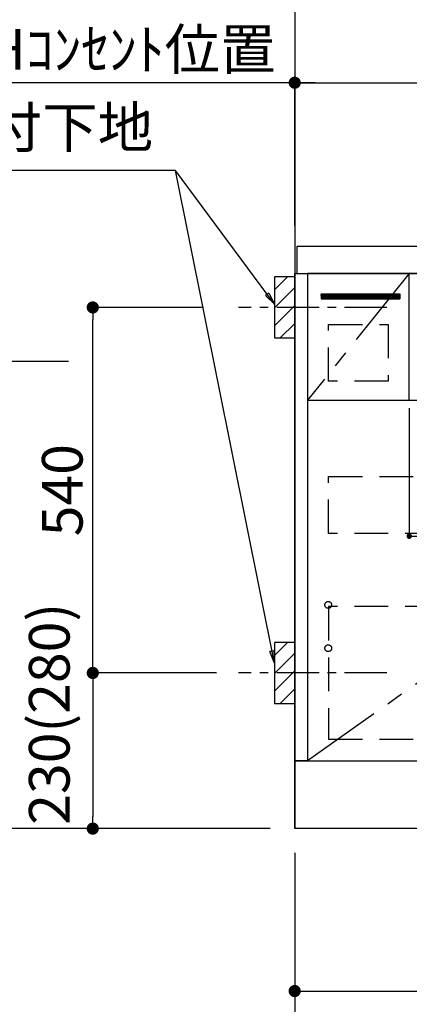
# Model space of a CAD drawing. Extents: x 27948 to 54421, y -11045 to -2175.
# Drawn here: x 43168 to 43743, y -9194 to -7739 of the extents above; entities that cross this region are included whole.
import ezdxf

# ---------------------------------------------------------------- set-up
doc = ezdxf.new("R2010")
doc.units = 0
doc.header["$LTSCALE"] = 50
doc.header["$MEASUREMENT"] = 0
doc.linetypes.add('CENTER', pattern=[2, 1.25, -0.25, 0.25, -0.25])
doc.linetypes.add('HIDDEN', pattern=[0.375, 0.25, -0.125])
doc.layers.get('0').update_dxf_attribs({"linetype": 'CONTINUOUS'})
doc.layers.get('DEFPOINTS').update_dxf_attribs({"color": 146, "linetype": 'CONTINUOUS'})
for name, color, linetype in [('111-壁仕上', 3, 'CONTINUOUS'), ('120-キャビネット（外）', 7, 'CONTINUOUS'), ('121-キャビネット（中）', 253, 'HIDDEN'), ('122-扉', 6, 'CONTINUOUS'), ('123-扉向き', 231, 'CENTER'), ('126-甲板', 2, 'CONTINUOUS'), ('150-機器', 8, 'CONTINUOUS'), ('160-文字', 254, 'CONTINUOUS'), ('166-寸法B', 11, 'CONTINUOUS'), ('180-補助', 161, 'CONTINUOUS')]:
    doc.layers.add(name, color=color, linetype=linetype)
doc.styles.add('KH001', font='txt')
doc.dimstyles.new('KH1xx015', dxfattribs={"dimscale": 10, "dimtxt": 3.8, "dimasz": 0.8, "dimexe": 0.3, "dimexo": 1.2, "dimgap": 0.5, "dimtad": 3, "dimdec": 1, "dimdsep": 46, "dimlunit": 6, "dimtxsty": 'KH001', "dimblk": 'DOT', "dimcen": 1, "dimdle": 1, "dimclrd": 256, "dimclre": 256, "dimclrt": 256, "dimadec": 0, "dimazin": 0, "dimtfac": 1, "dimtdec": 1, "dimtix": 1, "dimtmove": 2, "dimatfit": 3, "dimldrblk": 'CLOSEDBLANK', "dimfxl": 1, "dimtolj": 1, "dimtzin": 0, "dimlwd": -1, "dimlwe": -1, "dimarcsym": 0})
doc.dimstyles.new('KH1xx030', dxfattribs={"dimscale": 30, "dimtxt": 2, "dimasz": 0.6, "dimexe": 0.3, "dimexo": 1.2, "dimgap": 0.5, "dimtad": 3, "dimdec": 1, "dimdsep": 46, "dimlunit": 6, "dimtxsty": 'KH001', "dimblk": 'DOT', "dimcen": 1, "dimdle": 1, "dimclrd": 256, "dimclre": 256, "dimclrt": 256, "dimadec": 0, "dimazin": 0, "dimtfac": 1, "dimtdec": 1, "dimtix": 1, "dimtmove": 2, "dimatfit": 3, "dimldrblk": 'CLOSEDBLANK', "dimfxl": 1, "dimtolj": 1, "dimtzin": 0, "dimlwd": -1, "dimlwe": -1, "dimarcsym": 0})

# ---------------------------------------------------------------- blocks, each defined once
blk = doc.blocks.new('_Dot')
at = {"color": 0, "linetype": 'ByBlock', "lineweight": -2}
blk.add_line((-0.5, 0), (-1, 0), dxfattribs=at)
at = {"color": 0, "linetype": 'ByBlock', "const_width": 0.5}
blk.add_lwpolyline([(-0.25, 0, 1), (0.25, 0, 1)], format="xyb", close=True, dxfattribs=at)
blk = doc.blocks.new('*D118')
at = {"layer": '166-寸法B', "transparency": 16777216}
for p, q in [((43573.8, -8970.6), (43573.8, -9453.7)), ((45711.8, -8970.6), (45711.8, -9453.7)), ((45693.8, -9444.7), (43591.8, -9444.7))]:
    blk.add_line(p, q, dxfattribs=at)
at = {"layer": 'DEFPOINTS', "color": 0, "transparency": 16777216}
for p in [(43573.8, -8934.6), (45711.8, -8934.6), (43573.8, -9444.7)]:
    blk.add_point(p, dxfattribs=at)
at = {"layer": '166-寸法B', "transparency": 16777216, "xscale": 18, "yscale": 18, "zscale": 18, "rotation": 180}
blk.add_blockref('_Dot', (43573.8, -9444.7), dxfattribs=at)
at = {"layer": '166-寸法B', "transparency": 16777216, "xscale": 18, "yscale": 18, "zscale": 18}
blk.add_blockref('_Dot', (45711.8, -9444.7), dxfattribs=at)
at = {"layer": '166-寸法B', "transparency": 16777216, "insert": (44642.8, -9395.9), "char_height": 60, "attachment_point": 5, "style": 'KH001'}
blk.add_mtext('\\A1;2,138', dxfattribs=at)
blk = doc.blocks.new('_ClosedBlank')
at = {"color": 0, "linetype": 'ByBlock', "lineweight": -2}
for p, q in [((-1, 0.167), (0, 0)), ((-1, 0.167), (-1, -0.167)), ((0, 0), (-1, -0.167))]:
    blk.add_line(p, q, dxfattribs=at)
blk = doc.blocks.new('*D129')
at = {"layer": '166-寸法B', "transparency": 16777216}
for p, q in [((43573.8, -8038.6), (43573.8, -7823.6)), ((44252.8, -7998.6), (44252.8, -7823.6)), ((43591.8, -7832.6), (44234.8, -7832.6))]:
    blk.add_line(p, q, dxfattribs=at)
at = {"layer": 'DEFPOINTS', "color": 0, "transparency": 16777216}
for p in [(44252.8, -7832.6), (44252.8, -8034.6), (43573.8, -8074.6)]:
    blk.add_point(p, dxfattribs=at)
at = {"layer": '166-寸法B', "transparency": 16777216, "xscale": 18, "yscale": 18, "zscale": 18, "rotation": 180}
blk.add_blockref('_Dot', (43573.8, -7832.6), dxfattribs=at)
at = {"layer": '166-寸法B', "transparency": 16777216, "xscale": 18, "yscale": 18, "zscale": 18}
blk.add_blockref('_Dot', (44252.8, -7832.6), dxfattribs=at)
at = {"layer": '166-寸法B', "transparency": 16777216, "insert": (43913.3, -7787.6), "char_height": 60, "attachment_point": 5, "style": 'KH001'}
blk.add_mtext('\\A1;679', dxfattribs=at)
blk = doc.blocks.new('*D130')
at = {"layer": '166-寸法B', "transparency": 16777216}
for p, q in [((43573.8, -8043.6), (43573.8, -7823.6)), ((43603.8, -7832.6), (43035.4, -7832.6))]:
    blk.add_line(p, q, dxfattribs=at)
at = {"layer": 'DEFPOINTS', "color": 0, "transparency": 16777216}
for p in [(43065.4, -7832.6), (43573.8, -8079.6), (43065.4, -8160.4)]:
    blk.add_point(p, dxfattribs=at)
at = {"layer": '166-寸法B', "transparency": 16777216, "insert": (43319.6, -7783.2), "char_height": 60, "attachment_point": 5, "style": 'KH001'}
blk.add_mtext('\\A1;IHｺﾝｾﾝﾄ位置', dxfattribs=at)
blk = doc.blocks.new('_None')
blk = doc.blocks.new('*D131')
at = {"layer": '166-寸法B', "transparency": 16777216}
for p, q in [((43239.9, -8244.6), (42911.2, -8244.6)), ((42920.2, -8262.6), (42920.2, -8916.6)), ((43537.8, -8934.6), (42911.2, -8934.6))]:
    blk.add_line(p, q, dxfattribs=at)
at = {"layer": 'DEFPOINTS', "color": 0, "transparency": 16777216}
for p in [(43275.9, -8244.6), (42920.2, -8934.6), (43573.8, -8934.6)]:
    blk.add_point(p, dxfattribs=at)
at = {"layer": '166-寸法B', "transparency": 16777216, "xscale": 18, "yscale": 18, "zscale": 18}
for p, rotation in [((42920.2, -8244.6), 90), ((42920.2, -8934.6), 270)]:
    blk.add_blockref('_Dot', p, dxfattribs=dict(at, rotation=rotation))
at = {"layer": '166-寸法B', "transparency": 16777216, "insert": (42870.1, -8589.6), "char_height": 60, "attachment_point": 5, "rotation": 90, "style": 'KH001'}
blk.add_mtext('\\A1;690(740)', dxfattribs=at)
blk = doc.blocks.new('*D132')
at = {"layer": '166-寸法B', "transparency": 16777216}
for p, q in [((42920.2, -8904.6), (42920.2, -9453.5)), ((43537.8, -8934.6), (42911.2, -8934.6))]:
    blk.add_line(p, q, dxfattribs=at)
at = {"layer": 'DEFPOINTS', "color": 0, "transparency": 16777216}
for p in [(43573.8, -8934.6), (42920.2, -9423.5), (43437.2, -9423.5)]:
    blk.add_point(p, dxfattribs=at)
at = {"layer": '166-寸法B', "transparency": 16777216, "insert": (42870.8, -9179), "char_height": 60, "attachment_point": 5, "rotation": 90, "style": 'KH001'}
blk.add_mtext('\\A1;IHｺﾝｾﾝﾄ位置', dxfattribs=at)
blk = doc.blocks.new('*D136')
at = {"layer": 'DEFPOINTS', "transparency": 16777216}
for p, q in [((43742.8, -8313.6), (43742.8, -8505.6)), ((44342.8, -8313.6), (44342.8, -8505.6)), ((43750.8, -8502.6), (44334.8, -8502.6))]:
    blk.add_line(p, q, dxfattribs=at)
at = {"layer": 'DEFPOINTS', "color": 0, "transparency": 16777216}
for p in [(43742.8, -8301.6), (44342.8, -8301.6), (44342.8, -8502.6)]:
    blk.add_point(p, dxfattribs=at)
at = {"layer": 'DEFPOINTS', "transparency": 16777216, "xscale": 8, "yscale": 8, "zscale": 8, "rotation": 180}
blk.add_blockref('_Dot', (43742.8, -8502.6), dxfattribs=at)
at = {"layer": 'DEFPOINTS', "transparency": 16777216, "xscale": 8, "yscale": 8, "zscale": 8}
blk.add_blockref('_Dot', (44342.8, -8502.6), dxfattribs=at)
at = {"layer": 'DEFPOINTS', "transparency": 16777216, "insert": (44042.8, -8478.6), "char_height": 38, "attachment_point": 5, "style": 'KH001'}
blk.add_mtext('\\A1;600', dxfattribs=at)
blk = doc.blocks.new('*D140')
at = {"layer": '166-寸法B', "transparency": 16777216}
for p, q in [((43573.8, -8970.6), (43573.8, -9588.7)), ((47170.8, -8970.6), (47170.8, -9588.7)), ((47152.8, -9579.7), (43591.8, -9579.7))]:
    blk.add_line(p, q, dxfattribs=at)
at = {"layer": 'DEFPOINTS', "color": 0, "transparency": 16777216}
for p in [(43573.8, -8934.6), (47170.8, -8934.6), (43573.8, -9579.7)]:
    blk.add_point(p, dxfattribs=at)
at = {"layer": '166-寸法B', "transparency": 16777216, "xscale": 18, "yscale": 18, "zscale": 18, "rotation": 180}
blk.add_blockref('_Dot', (43573.8, -9579.7), dxfattribs=at)
at = {"layer": '166-寸法B', "transparency": 16777216, "xscale": 18, "yscale": 18, "zscale": 18}
blk.add_blockref('_Dot', (47170.8, -9579.7), dxfattribs=at)
at = {"layer": '166-寸法B', "transparency": 16777216, "insert": (45372.3, -9530.9), "char_height": 60, "attachment_point": 5, "style": 'KH001'}
blk.add_mtext('\\A1;3,597', dxfattribs=at)
blk = doc.blocks.new('*D146')
at = {"layer": '166-寸法B', "transparency": 16777216}
for p, q in [((43573.8, -8970.6), (43573.8, -9183.6)), ((44567.8, -8970.6), (44567.8, -9183.6)), ((43591.8, -9174.6), (44549.8, -9174.6))]:
    blk.add_line(p, q, dxfattribs=at)
at = {"layer": 'DEFPOINTS', "color": 0, "transparency": 16777216}
for p in [(43573.8, -8934.6), (44567.8, -8934.6), (44567.8, -9174.6)]:
    blk.add_point(p, dxfattribs=at)
at = {"layer": '166-寸法B', "transparency": 16777216, "xscale": 18, "yscale": 18, "zscale": 18, "rotation": 180}
blk.add_blockref('_Dot', (43573.8, -9174.6), dxfattribs=at)
at = {"layer": '166-寸法B', "transparency": 16777216, "xscale": 18, "yscale": 18, "zscale": 18}
blk.add_blockref('_Dot', (44567.8, -9174.6), dxfattribs=at)
at = {"layer": '166-寸法B', "transparency": 16777216, "insert": (44070.8, -9129.6), "char_height": 60, "attachment_point": 5, "style": 'KH001'}
blk.add_mtext('\\A1;994', dxfattribs=at)
blk = doc.blocks.new('*D161')
at = {"layer": '166-寸法B', "transparency": 16777216}
for p, q in [((43439.4, -8164.6), (43266.9, -8164.6)), ((43275.9, -8686.6), (43275.9, -8182.6)), ((43458.4, -8704.6), (43266.9, -8704.6))]:
    blk.add_line(p, q, dxfattribs=at)
at = {"layer": 'DEFPOINTS', "color": 0, "transparency": 16777216}
for p in [(43275.9, -8164.6), (43475.4, -8164.6), (43494.4, -8704.6)]:
    blk.add_point(p, dxfattribs=at)
at = {"layer": '166-寸法B', "transparency": 16777216, "xscale": 18, "yscale": 18, "zscale": 18}
for p, rotation in [((43275.9, -8164.6), 90), ((43275.9, -8704.6), 270)]:
    blk.add_blockref('_Dot', p, dxfattribs=dict(at, rotation=rotation))
at = {"layer": '166-寸法B', "transparency": 16777216, "insert": (43230.9, -8434.6), "char_height": 60, "attachment_point": 5, "rotation": 90, "style": 'KH001'}
blk.add_mtext('\\A1;540', dxfattribs=at)
blk = doc.blocks.new('*D162')
at = {"layer": '166-寸法B', "transparency": 16777216}
for p, q in [((43458.4, -8704.6), (43266.9, -8704.6)), ((43275.9, -8722.6), (43275.9, -8916.6)), ((43479.4, -8934.6), (43266.9, -8934.6))]:
    blk.add_line(p, q, dxfattribs=at)
at = {"layer": 'DEFPOINTS', "color": 0, "transparency": 16777216}
for p in [(43494.4, -8704.6), (43275.9, -8934.6), (43515.4, -8934.6)]:
    blk.add_point(p, dxfattribs=at)
at = {"layer": '166-寸法B', "transparency": 16777216, "xscale": 18, "yscale": 18, "zscale": 18}
for p, rotation in [((43275.9, -8704.6), 90), ((43275.9, -8934.6), 270)]:
    blk.add_blockref('_Dot', p, dxfattribs=dict(at, rotation=rotation))
at = {"layer": '166-寸法B', "transparency": 16777216, "insert": (43211.7, -8765), "char_height": 60, "attachment_point": 5, "rotation": 90, "style": 'KH001'}
blk.add_mtext('\\A1;230(280)', dxfattribs=at)
blk = doc.blocks.new('*D258')
at = {"layer": '166-寸法B', "transparency": 16777216}
for p, q in [((42785.2, -8904.6), (42785.2, -9780.7)), ((43537.8, -8934.6), (42776.2, -8934.6))]:
    blk.add_line(p, q, dxfattribs=at)
at = {"layer": 'DEFPOINTS', "color": 0, "transparency": 16777216}
for p in [(43573.8, -8934.6), (42785.2, -9750.7), (43350.4, -9750.7)]:
    blk.add_point(p, dxfattribs=at)
at = {"layer": '166-寸法B', "transparency": 16777216, "insert": (42732.7, -9359.4), "char_height": 60, "attachment_point": 5, "rotation": 90, "style": 'KH001'}
blk.add_mtext('\\A1;側方給気/排気ﾀﾞｸﾄ位置', dxfattribs=at)
blk = doc.blocks.new('*D260')
at = {"layer": '166-寸法B', "transparency": 16777216}
for p, q in [((43241.5, -6664.6), (42776.2, -6664.6)), ((42785.2, -6682.6), (42785.2, -8916.6)), ((43537.8, -8934.6), (42776.2, -8934.6))]:
    blk.add_line(p, q, dxfattribs=at)
at = {"layer": 'DEFPOINTS', "color": 0, "transparency": 16777216}
for p in [(43277.5, -6664.6), (42785.2, -8934.6), (43573.8, -8934.6)]:
    blk.add_point(p, dxfattribs=at)
at = {"layer": '166-寸法B', "transparency": 16777216, "xscale": 18, "yscale": 18, "zscale": 18}
for p, rotation in [((42785.2, -6664.6), 90), ((42785.2, -8934.6), 270)]:
    blk.add_blockref('_Dot', p, dxfattribs=dict(at, rotation=rotation))
at = {"layer": '166-寸法B', "transparency": 16777216, "insert": (42736.4, -7799.6), "char_height": 60, "attachment_point": 5, "rotation": 90, "style": 'KH001'}
blk.add_mtext('\\A1;2,270', dxfattribs=at)
blk = doc.blocks.new('*D261')
at = {"layer": '166-寸法B', "transparency": 16777216}
for p, q in [((43374.8, -7094.6), (42641.1, -7094.6)), ((42650.1, -7112.6), (42650.1, -8916.6)), ((43537.8, -8934.6), (42641.1, -8934.6))]:
    blk.add_line(p, q, dxfattribs=at)
at = {"layer": 'DEFPOINTS', "color": 0, "transparency": 16777216}
for p in [(43410.8, -7094.6), (42650.1, -8934.6), (43573.8, -8934.6)]:
    blk.add_point(p, dxfattribs=at)
at = {"layer": '166-寸法B', "transparency": 16777216, "xscale": 18, "yscale": 18, "zscale": 18}
for p, rotation in [((42650.1, -7094.6), 90), ((42650.1, -8934.6), 270)]:
    blk.add_blockref('_Dot', p, dxfattribs=dict(at, rotation=rotation))
at = {"layer": '166-寸法B', "transparency": 16777216, "insert": (42601.3, -8014.6), "char_height": 60, "attachment_point": 5, "rotation": 90, "style": 'KH001'}
blk.add_mtext('\\A1;1,840', dxfattribs=at)

msp = doc.modelspace()

# ---------------------------------------------------------------- hatches: boundary and pattern name
at = {"layer": '122-扉'}
h = msp.add_hatch(dxfattribs=at)
h.set_pattern_fill('ANSI31', color=256, style=0)
h.set_pattern_definition([(45, (-138220.21611, -13170.62185), (-0.08838834765, 0.08838834765), [])])
h.paths.add_polyline_path([(43612.8, -8144.55), (43728.8, -8144.55), (43728.8, -8152.05), (43612.8, -8152.05)])
at = {"layer": '180-補助'}
h = msp.add_hatch(dxfattribs=at)
h.set_pattern_fill('ANSI31', color=256, scale=150, style=0)
h.set_pattern_definition([(45, (-411196.737, -8306.794), (-13.25825215, 13.25825215), [])])
h.paths.add_polyline_path([(43543.8, -8209.55), (43573.8, -8209.55), (43573.8, -8119.55), (43543.8, -8119.55)])
h = msp.add_hatch(dxfattribs=at)
h.set_pattern_fill('ANSI31', color=256, scale=150, style=0)
h.set_pattern_definition([(45, (-411196.737, -8846.794), (-13.25825215, 13.25825215), [])])
h.paths.add_polyline_path([(43543.8, -8749.55), (43573.8, -8749.55), (43573.8, -8659.55), (43543.8, -8659.55)])

# ---------------------------------------------------------------- linework, layer by layer
at = {"layer": '111-壁仕上', "ltscale": 2}
for p in [(43573.8, -6534.55), (47484.75, -8934.55)]:
    msp.add_line(p, (43573.8, -8934.55), dxfattribs=at)
at = {"layer": '120-キャビネット（外）', "color": 6}
for points in [[(43573.8, -8114.55), (43592.8, -8114.55), (43592.8, -8834.55), (43573.8, -8834.55)], [(44342.8, -8114.55), (43592.8, -8114.55), (43592.8, -8834.55), (44342.8, -8834.55)], [(43573.8, -8834.55), (44342.8, -8834.55), (44342.8, -8934.55), (43573.8, -8934.55)]]:
    msp.add_lwpolyline(points, close=True, dxfattribs=at)
at = {"layer": '121-キャビネット（中）', "color": 13, "ltscale": 4}
for points in [[(43623.8, -8189.55), (43711.8, -8189.55), (43711.8, -8273.55), (43623.8, -8273.55)], [(43623.8, -8414.55), (44311.8, -8414.55), (44311.8, -8498.55), (43623.8, -8498.55)], [(44311.8, -8606.65), (43623.8, -8606.65), (43623.8, -8802.65), (44311.8, -8802.65)]]:
    msp.add_lwpolyline(points, close=True, dxfattribs=at)
for centre in [(43623.3, -8604.05), (43623.3, -8668.05), (43623.3, -8668.05)]:
    msp.add_circle(centre, 5, dxfattribs=at)
at = {"layer": '122-扉'}
for p, q in [((43742.8, -8301.55), (43742.8, -8114.55)), ((43612.8, -8144.55), (43728.8, -8144.55)), ((43612.8, -8144.55), (43612.8, -8152.05)), ((43728.8, -8144.55), (43728.8, -8152.05)), ((43612.8, -8152.05), (43728.8, -8152.05)), ((43592.8, -8301.55), (44342.8, -8301.55))]:
    msp.add_line(p, q, dxfattribs=at)
at = {"layer": '123-扉向き', "ltscale": 2}
for p, q in [((43742.8, -8114.55), (43592.8, -8301.55)), ((44342.8, -8301.55), (43592.8, -8834.55))]:
    msp.add_line(p, q, dxfattribs=at)
at = {"layer": '126-甲板'}
msp.add_lwpolyline([(47170.8, -8074.55), (43576.8, -8074.55), (43576.8, -8114.55), (47170.8, -8114.55)], close=True, dxfattribs=at)
at = {"layer": '150-機器', "color": 253, "linetype": 'Continuous'}
for points in [[(43543.8, -8209.55), (43573.8, -8209.55), (43573.8, -8119.55), (43543.8, -8119.55)], [(43543.8, -8749.55), (43573.8, -8749.55), (43573.8, -8659.55), (43543.8, -8659.55)]]:
    msp.add_lwpolyline(points, close=True, dxfattribs=at)
at = {"layer": '180-補助', "linetype": 'CENTER'}
for p, q in [((43709.75, -8164.55), (43491.01, -8164.55)), ((43709.75, -8704.55), (43491.01, -8704.55))]:
    msp.add_line(p, q, dxfattribs=at)

# ---------------------------------------------------------------- texts
at = {"layer": '160-文字', "insert": (43365.01, -7947.2), "char_height": 60, "attachment_point": 9, "style": 'KH001'}
msp.add_mtext('取付下地', dxfattribs=at)

# ---------------------------------------------------------------- dimensions: what is measured, and where the dimension line sits
at = {"layer": '166-寸法B'}
for base, p1, p2, override, picture, middle in [((42785.17, -8934.55), (43277.52, -6664.55), (43573.8, -8934.55), {"dimpost": ''}, '*D260', (42736.36, -7799.55)), ((42650.13, -8934.55), (43410.85, -7094.55), (43573.8, -8934.55), {"dimpost": ''}, '*D261', (42601.32, -8014.55)), ((43275.94, -8164.55), (43494.43, -8704.55), (43475.35, -8164.55), {"dimpost": ''}, '*D161', (43230.94, -8434.55)), ((42920.17, -8934.55), (43275.94, -8244.55), (43573.8, -8934.55), {"dimpost": '(740)'}, '*D131', (42870.14, -8589.55))]:
    dim = msp.add_linear_dim(base=base, p1=p1, p2=p2, angle=90, dimstyle='KH1xx030', override=override, dxfattribs=at)
    dim.commit()
    dim.dimension.update_dxf_attribs({"geometry": picture, "text_midpoint": middle})
dim = msp.add_linear_dim(base=(43065.44, -7832.58), p1=(43573.8, -8079.55), p2=(43065.44, -8160.44), text='IHｺﾝｾﾝﾄ位置', dimstyle='KH1xx030', override={"dimblk1": 'None', "dimblk2": 'None', "dimsah": 1, "dimse2": 1}, dxfattribs=at)
dim.commit()
dim.dimension.update_dxf_attribs({"geometry": '*D130', "text_midpoint": (43319.62, -7783.16)})
for base, p1, p2, picture, middle in [((44252.8, -7832.58), (43573.8, -8074.55), (44252.8, -8034.58), '*D129', (43913.3, -7787.58)), ((43573.8, -9579.72), (47170.8, -8934.55), (43573.8, -8934.55), '*D140', (45372.3, -9530.91)), ((44567.8, -9174.55), (43573.8, -8934.55), (44567.8, -8934.55), '*D146', (44070.8, -9129.55))]:
    dim = msp.add_linear_dim(base=base, p1=p1, p2=p2, dimstyle='KH1xx030', dxfattribs=at)
    dim.commit()
    dim.dimension.update_dxf_attribs({"geometry": picture, "text_midpoint": middle})
dim = msp.add_linear_dim(base=(43275.94, -8934.55), p1=(43494.43, -8704.55), p2=(43515.43, -8934.55), angle=90, dimstyle='KH1xx030', override={"dimpost": '(280)', "dimtmove": 1}, dxfattribs=at)
dim.commit()
dim.dimension.update_dxf_attribs({"geometry": '*D162', "text_midpoint": (43261.71, -8765.01), "dimtype": 128})
dim = msp.add_linear_dim(base=(42785.17, -9750.66), p1=(43573.8, -8934.55), p2=(43350.41, -9750.66), angle=90, text='側方給気/排気ﾀﾞｸﾄ位置', dimstyle='KH1xx030', override={"dimblk1": 'None', "dimblk2": 'None', "dimsah": 1, "dimse2": 1}, dxfattribs=at)
dim.commit()
dim.dimension.update_dxf_attribs({"geometry": '*D258', "text_midpoint": (42732.7, -9359.37), "dimtype": 128})
dim = msp.add_linear_dim(base=(42920.17, -9423.46), p1=(43573.8, -8934.55), p2=(43437.15, -9423.46), angle=90, text='IHｺﾝｾﾝﾄ位置', dimstyle='KH1xx030', override={"dimjust": 2, "dimblk1": 'None', "dimblk2": 'None', "dimsah": 1, "dimse2": 1}, dxfattribs=at)
dim.commit()
dim.dimension.update_dxf_attribs({"geometry": '*D132', "text_midpoint": (42870.75, -9179.01)})
dim = msp.add_linear_dim(base=(43573.8, -9444.72), p1=(45711.8, -8934.55), p2=(43573.8, -8934.55), angle=180, dimstyle='KH1xx030', dxfattribs=at)
dim.commit()
dim.dimension.update_dxf_attribs({"geometry": '*D118', "text_midpoint": (44642.8, -9395.91)})
at = {"layer": 'DEFPOINTS'}
dim = msp.add_linear_dim(base=(44342.8, -8502.63), p1=(43742.8, -8301.55), p2=(44342.8, -8301.55), dimstyle='KH1xx015', dxfattribs=at)
dim.commit()
dim.dimension.update_dxf_attribs({"geometry": '*D136', "text_midpoint": (44042.8, -8478.63)})

# ---------------------------------------------------------------- leaders
at = {"layer": '160-文字', "annotation_type": 0, "has_hookline": 1, "hookline_direction": 1, "text_width": 303.96}
msp.add_leader([(43543.8, -8159.55), (43398.01, -7962.2), (43380.01, -7962.2)], dimstyle='KH1xx030', override={"dimgap": 0.5, "dimtad": 1}, dxfattribs=at)
at = {"layer": '160-文字'}
msp.add_leader([(43543.8, -8690.21), (43398.01, -7962.2)], dimstyle='KH1xx030', override={"dimgap": 0.5, "dimtad": 1}, dxfattribs=at)

doc.saveas('drawing.dxf')
